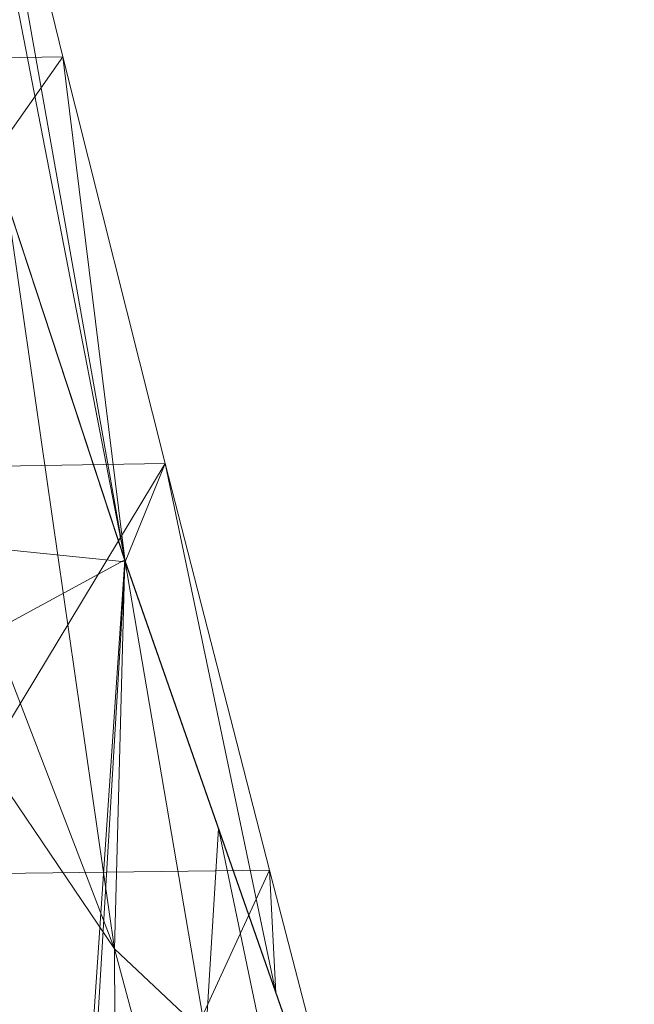
# Model space of a CAD drawing. Units: inches. Extents: x 0 to 204, y 0 to 264.
# Drawn here: x 106 to 108, y 168 to 171 of the extents above; entities that cross this region are included whole.
import ezdxf

# ---------------------------------------------------------------- set-up
doc = ezdxf.new("R2010")
doc.units = ezdxf.units.IN
doc.header["$MEASUREMENT"] = 0
doc.layers.get('0').update_dxf_attribs({"color": 10})

# ---------------------------------------------------------------- blocks, each defined once
blk = doc.blocks.new('OASI-LBSWIV4P-3D')
at = {"lineweight": 18}
mesh = blk.add_polyface(dxfattribs=at)
corners = [(8.7656, 13.3388, 25.4267), (8.7656, 14.75, 33.5442), (8.8905, 14.361, 33.6119), (9.0165, 13.9724, 33.6794), (9.3472, 12.6242, 31.8338), (9.689, 11.2662, 29.9748), (10.0369, 9.9087, 28.1164), (10.3888, 8.5519, 26.2589), (9.5559, 10.9383, 25.844), (10.0584, 9.4984, 26.0943)]
mesh.append_faces([[corners[k] for k in face] for face in [(2, 0, 1)]], dxfattribs={"vtx0": -1})
mesh.append_faces([[corners[k] for k in face] for face in [(8, 4, 5), (8, 2, 3), (8, 3, 4)]], dxfattribs={"vtx0": -1, "vtx2": -1})
mesh.append_faces([[corners[k] for k in face] for face in [(5, 6, 9), (9, 8, 5), (8, 0, 2)]], dxfattribs={"vtx1": -1, "vtx2": -1})
mesh.append_faces([[corners[k] for k in face] for face in [(6, 7, 9)]], dxfattribs={"vtx2": -1})
mesh = blk.add_polyface(dxfattribs=at)
corners = [(7.8012, 14.0111, 33.6727), (6.0096, 11.2994, 25.7812), (9.4124, 8.5519, 26.2589), (8.8593, 9.8938, 28.096), (8.3777, 11.2446, 29.9452), (8.0089, 12.6033, 31.8053), (7.8288, 13.9724, 33.6794), (6.9054, 12.6553, 29.727), (8.0573, 9.646, 26.0687), (7.2078, 13.1129, 31.0588), (7.9775, 10.687, 28.0278), (7.6115, 11.864, 29.6182), (7.0334, 10.4727, 25.925), (6.4575, 11.9773, 27.7541), (7.2187, 11.3293, 27.8864)]
mesh.append_faces([[corners[k] for k in face] for face in [(3, 8, 2)]], dxfattribs={"vtx0": -1})
mesh.append_faces([[corners[k] for k in face] for face in [(1, 14, 13), (5, 11, 4), (12, 14, 1)]], dxfattribs={"vtx0": -1, "vtx1": -1})
mesh.append_faces([[corners[k] for k in face] for face in [(10, 11, 14), (3, 10, 8), (5, 9, 11), (4, 11, 10), (7, 14, 11), (12, 10, 14)]], dxfattribs={"vtx0": -1, "vtx1": -1, "vtx2": -1})
mesh.append_faces([[corners[k] for k in face] for face in [(10, 3, 4)]], dxfattribs={"vtx0": -1, "vtx2": -1})
mesh.append_faces([[corners[k] for k in face] for face in [(9, 7, 11), (7, 13, 14), (5, 6, 9), (12, 8, 10)]], dxfattribs={"vtx1": -1, "vtx2": -1})
mesh.append_faces([[corners[k] for k in face] for face in [(6, 0, 9)]], dxfattribs={"vtx2": -1})
mesh = blk.add_polyface(dxfattribs=at)
corners = [(-7.8288, 13.9724, 33.6794), (-9.0165, 13.9724, 33.6794), (-9.3472, 12.6242, 31.8338), (-9.689, 11.2662, 29.9748), (-10.0369, 9.9087, 28.1164), (-10.3888, 8.5519, 26.2589), (-9.4124, 8.5519, 26.2589), (-8.8593, 9.8938, 28.096), (-8.3777, 11.2446, 29.9452), (-8.0089, 12.6033, 31.8053), (9.0165, 13.9724, 33.6794), (7.8288, 13.9724, 33.6794), (8.0089, 12.6033, 31.8053), (8.3777, 11.2446, 29.9452), (8.8593, 9.8938, 28.096), (9.4124, 8.5519, 26.2589), (10.3888, 8.5519, 26.2589), (10.0369, 9.9087, 28.1164), (9.689, 11.2662, 29.9748), (9.3472, 12.6242, 31.8338)]
mesh.append_faces([[corners[k] for k in face] for face in [(1, 9, 0), (17, 15, 16)]], dxfattribs={"vtx0": -1})
mesh.append_faces([[corners[k] for k in face] for face in [(3, 8, 2), (4, 7, 3), (15, 17, 14), (13, 19, 12), (14, 18, 13)]], dxfattribs={"vtx0": -1, "vtx1": -1})
mesh.append_faces([[corners[k] for k in face] for face in [(9, 1, 2), (3, 7, 8), (4, 6, 7), (12, 19, 10)]], dxfattribs={"vtx0": -1, "vtx2": -1})
mesh.append_faces([[corners[k] for k in face] for face in [(11, 12, 10)]], dxfattribs={"vtx1": -1})
mesh.append_faces([[corners[k] for k in face] for face in [(8, 9, 2), (17, 18, 14), (18, 19, 13)]], dxfattribs={"vtx1": -1, "vtx2": -1})
mesh.append_faces([[corners[k] for k in face] for face in [(4, 5, 6)]], dxfattribs={"vtx2": -1})
mesh = blk.add_polyface(dxfattribs=at)
corners = [(8.7656, 13.3388, 25.4267), (-8.7656, 13.3388, 25.4267), (-9.5539, 10.944, 25.843), (-10.3905, 8.5519, 26.2589), (-9.3922, 8.5519, 26.2589), (-7.707, 9.9404, 26.0175), (-6.0094, 11.2975, 25.7816), (6.0094, 11.2975, 25.7816), (7.7072, 9.9402, 26.0175), (9.3922, 8.5519, 26.2589), (10.3905, 8.5519, 26.2589), (9.5539, 10.944, 25.843)]
mesh.append_faces([[corners[k] for k in face] for face in [(6, 1, 5), (2, 5, 1)]], dxfattribs={"vtx0": -1, "vtx1": -1})
mesh.append_faces([[corners[k] for k in face] for face in [(7, 0, 1, 6)]], dxfattribs={"vtx0": -1, "vtx2": -1})
mesh.append_faces([[corners[k] for k in face] for face in [(3, 4, 2)]], dxfattribs={"vtx1": -1})
mesh.append_faces([[corners[k] for k in face] for face in [(8, 9, 11), (11, 0, 8), (7, 8, 0), (4, 5, 2)]], dxfattribs={"vtx1": -1, "vtx2": -1})
mesh.append_faces([[corners[k] for k in face] for face in [(9, 10, 11)]], dxfattribs={"vtx2": -1})
mesh = blk.add_polyface(dxfattribs=at)
corners = [(6.0096, 11.2994, 25.7812), (-6.0096, 11.2994, 25.7812), (-9.4124, 8.5519, 26.2589), (-10.3888, 8.5519, 26.2589), (-9.5559, 10.9383, 25.844), (-8.7656, 13.3388, 25.4267), (8.7656, 13.3388, 25.4267), (9.5559, 10.9383, 25.844), (10.3888, 8.5519, 26.2589), (9.4124, 8.5519, 26.2589)]
mesh.append_faces([[corners[k] for k in face] for face in [(7, 0, 6), (0, 7, 9)]], dxfattribs={"vtx0": -1, "vtx1": -1})
mesh.append_faces([[corners[k] for k in face] for face in [(1, 4, 5), (4, 1, 2)]], dxfattribs={"vtx0": -1, "vtx2": -1})
mesh.append_faces([[corners[k] for k in face] for face in [(8, 9, 7)]], dxfattribs={"vtx1": -1})
mesh.append_faces([[corners[k] for k in face] for face in [(5, 6, 0, 1)]], dxfattribs={"vtx1": -1, "vtx3": -1})
mesh.append_faces([[corners[k] for k in face] for face in [(2, 3, 4)]], dxfattribs={"vtx2": -1})
mesh = blk.add_polyface(dxfattribs=at)
corners = [(8.7657, 9.0267, 16.1794), (8.7656, 13.3388, 25.4267), (9.5539, 10.944, 25.843), (10.3905, 8.5519, 26.2589), (10.6448, 7.493, 24.8094), (10.9004, 6.4343, 23.36), (11.157, 5.3757, 21.9108), (11.0768, 5.5108, 21.6987), (10.9959, 5.6458, 21.4868), (10.2722, 6.8454, 19.7644), (9.5273, 7.9731, 17.9919), (9.8674, 10.0477, 25.9988), (10.3019, 7.9583, 23.2081), (8.7657, 10.7587, 19.8937), (9.5203, 9.645, 22.0308), (9.1598, 12.1414, 25.6349), (8.7657, 11.6068, 21.7124), (9.8252, 9.3579, 23.5145)]
mesh.append_faces([[corners[k] for k in face] for face in [(3, 12, 11), (5, 12, 4), (16, 14, 13), (8, 5, 7), (11, 17, 2)]], dxfattribs={"vtx0": -1, "vtx1": -1})
mesh.append_faces([[corners[k] for k in face] for face in [(2, 17, 14), (14, 16, 15), (8, 12, 5), (12, 17, 11), (10, 13, 14), (9, 17, 12), (9, 14, 17)]], dxfattribs={"vtx0": -1, "vtx1": -1, "vtx2": -1})
mesh.append_faces([[corners[k] for k in face] for face in [(14, 9, 10), (12, 3, 4)]], dxfattribs={"vtx0": -1, "vtx2": -1})
mesh.append_faces([[corners[k] for k in face] for face in [(6, 7, 5)]], dxfattribs={"vtx1": -1})
mesh.append_faces([[corners[k] for k in face] for face in [(8, 9, 12), (15, 2, 14)]], dxfattribs={"vtx1": -1, "vtx2": -1})
mesh.append_faces([[corners[k] for k in face] for face in [(10, 0, 13), (16, 1, 15)]], dxfattribs={"vtx2": -1})
mesh = blk.add_polyface(dxfattribs=at)
corners = [(10.0326, 5.3756, 21.9106), (9.8252, 6.4349, 23.3608), (9.6123, 7.4937, 24.8103), (9.3922, 8.5519, 26.2589), (7.7072, 9.9402, 26.0175), (6.0094, 11.2975, 25.7816), (6.1557, 7.7526, 18.1795), (8.0607, 6.5473, 20.0716), (8.3117, 7.9777, 23.357), (9.0467, 5.9614, 20.9911), (6.0826, 9.525, 21.9806), (7.0926, 9.3696, 23.7526), (7.1732, 8.1725, 21.4445), (7.1082, 7.15, 19.1256), (6.1192, 8.6388, 20.08), (8.3006, 7.1261, 21.7075), (8.5497, 9.246, 26.1382), (6.8583, 10.6188, 25.8996), (6.046, 10.4113, 23.8811)]
mesh.append_faces([[corners[k] for k in face] for face in [(18, 17, 5), (16, 2, 3)]], dxfattribs={"vtx0": -1})
mesh.append_faces([[corners[k] for k in face] for face in [(4, 11, 8), (9, 1, 8), (8, 11, 12), (12, 7, 15), (12, 11, 10), (2, 16, 8), (13, 12, 14), (17, 18, 11), (9, 8, 15), (12, 15, 8)]], dxfattribs={"vtx0": -1, "vtx1": -1, "vtx2": -1})
mesh.append_faces([[corners[k] for k in face] for face in [(11, 4, 17), (15, 7, 9), (12, 10, 14)]], dxfattribs={"vtx0": -1, "vtx2": -1})
mesh.append_faces([[corners[k] for k in face] for face in [(0, 1, 9)]], dxfattribs={"vtx1": -1})
mesh.append_faces([[corners[k] for k in face] for face in [(1, 2, 8), (13, 7, 12), (16, 4, 8), (18, 10, 11)]], dxfattribs={"vtx1": -1, "vtx2": -1})
mesh.append_faces([[corners[k] for k in face] for face in [(14, 6, 13)]], dxfattribs={"vtx2": -1})

msp = doc.modelspace()

# ---------------------------------------------------------------- linework, layer by layer
at = {"lineweight": 18, "invisible_edges": 15}
for points in [[(106.07686, 171.71945, 9.93514), (105.88917, 171.47551, 11.43066), (106.03341, 171.33284, 10.9304)], [(106.03341, 171.33284, 10.9304), (106.21546, 171.59413, 9.43765), (106.07686, 171.71945, 9.93514)], [(106.40882, 171.69427, 8.00143), (106.07914, 171.23282, 10.66822), (106.24315, 171.29483, 9.12878)], [(106.21546, 171.59413, 9.43765), (106.07914, 171.23282, 10.66822), (106.40882, 171.69427, 8.00143)], [(106.24315, 171.29483, 9.12878), (106.54751, 171.70436, 6.66786), (106.40882, 171.69427, 8.00143)], [(106.29772, 171.28657, 8.00143), (106.54751, 171.70436, 6.66786), (106.24315, 171.29483, 9.12878)], [(106.21546, 171.59413, 9.43765), (106.03341, 171.33284, 10.9304), (106.07914, 171.23282, 10.66822)], [(105.88917, 171.47551, 11.43066), (105.85213, 171.17167, 12.27634), (106.03341, 171.33284, 10.9304)], [(106.03341, 171.33284, 10.9304), (105.74898, 170.7723, 13.33572), (106.07914, 171.23282, 10.66822)], [(105.74898, 170.7723, 13.33572), (106.03341, 171.33284, 10.9304), (105.85213, 171.17167, 12.27634)], [(106.05043, 171.00096, 10.53128), (106.29772, 171.28657, 8.00143), (106.24315, 171.29483, 9.12878)], [(106.07914, 171.23282, 10.66822), (106.05043, 171.00096, 10.53128), (106.24315, 171.29483, 9.12878)], [(105.74898, 170.7723, 13.33572), (105.88309, 170.80018, 12.00214), (106.07914, 171.23282, 10.66822)], [(106.07914, 171.23282, 10.66822), (105.88309, 170.80018, 12.00214), (106.05043, 171.00096, 10.53128)], [(106.05043, 171.00096, 10.53128), (105.88309, 170.80018, 12.00214), (105.96786, 170.84272, 10.66857)], [(106.69726, 170.38096, 1.88476), (106.93204, 170.61561, 1.41467), (106.91255, 170.81298, 0.375)], [(107.10005, 170.81298, 0.375), (106.93204, 170.61561, 1.41467), (107.0639, 170.4135, 2.28525)], [(107.0639, 170.4135, 2.28525), (107.29773, 170.37422, 1.82652), (107.28755, 170.81298, 0.375)], [(106.8188, 170.6506, 0.375), (106.64432, 170.24497, 1.4781), (106.69726, 170.38096, 1.88476)], [(107.39188, 170.23157, 1.4781), (107.3813, 170.6506, 0.375), (107.29773, 170.37422, 1.82652)], [(106.81489, 170.33226, 2.62638), (106.93204, 170.61561, 1.41467), (106.69726, 170.38096, 1.88476)], [(107.0639, 170.4135, 2.28525), (106.93204, 170.61561, 1.41467), (106.81489, 170.33226, 2.62638)], [(106.8384, 169.9922, 4.20418), (107.0639, 170.4135, 2.28525), (106.81489, 170.33226, 2.62638)], [(107.0639, 170.4135, 2.28525), (106.8384, 169.9922, 4.20418), (106.99239, 169.9341, 4.25551)], [(107.0639, 170.4135, 2.28525), (106.99239, 169.9341, 4.25551), (107.14188, 169.97422, 3.68429)], [(107.14188, 169.97422, 3.68429), (107.29773, 170.37422, 1.82652), (107.0639, 170.4135, 2.28525)], [(106.69726, 170.38096, 1.88476), (106.5636, 170.00172, 2.58119), (106.59309, 170.00391, 3.68429)], [(106.81489, 170.33226, 2.62638), (106.69726, 170.38096, 1.88476), (106.59309, 170.00391, 3.68429)], [(107.14188, 169.97422, 3.68429), (107.30871, 169.97493, 2.58119), (107.29773, 170.37422, 1.82652)], [(106.81489, 170.33226, 2.62638), (106.59309, 170.00391, 3.68429), (106.67241, 169.9533, 4.26013)], [(106.64434, 170.24502, 1.47784), (106.8188, 170.32584, 0.375), (106.68674, 169.94469, 1.82556)], [(106.81489, 170.33226, 2.62638), (106.67241, 169.9533, 4.26013), (106.8384, 169.9922, 4.20418)], [(107.3813, 170.32584, 0.375), (107.3919, 170.23163, 1.47784), (107.27852, 169.91132, 1.88453)], [(106.85235, 169.69743, 2.28463), (106.68674, 169.94469, 1.82556), (106.91255, 170.16346, 0.375)], [(107.10005, 170.16346, 0.375), (107.11359, 169.88968, 1.41463), (106.85235, 169.69743, 2.28463)], [(107.27852, 169.91132, 1.88453), (107.11359, 169.88968, 1.41463), (107.28755, 170.16346, 0.375)], [(106.45887, 169.67052, 4.93689), (106.59309, 170.00391, 3.68429), (106.48287, 169.75847, 3.68429)], [(106.45887, 169.67052, 4.93689), (106.67241, 169.9533, 4.26013), (106.59309, 170.00391, 3.68429)], [(106.56657, 169.50272, 3.68353), (106.56363, 170.00183, 2.58069), (106.68674, 169.94469, 1.82556)], [(106.64464, 169.72279, 5.35003), (106.8266, 169.66333, 5.57731), (106.8384, 169.9922, 4.20418)], [(106.67241, 169.9533, 4.26013), (106.64464, 169.72279, 5.35003), (106.8384, 169.9922, 4.20418)], [(106.8266, 169.66333, 5.57731), (106.99239, 169.9341, 4.25551), (106.8384, 169.9922, 4.20418)], [(106.64464, 169.72279, 5.35003), (106.67241, 169.9533, 4.26013), (106.45887, 169.67052, 4.93689)], [(106.99239, 169.9341, 4.25551), (107.02211, 169.6718, 5.09062), (107.14188, 169.97422, 3.68429)], [(107.14188, 169.97422, 3.68429), (107.02211, 169.6718, 5.09062), (107.1385, 169.68256, 4.51986)], [(107.27852, 169.91132, 1.88453), (107.30875, 169.97505, 2.58069), (107.11539, 169.47304, 3.68353)], [(107.22554, 169.71829, 3.68429), (107.14188, 169.97422, 3.68429), (107.1385, 169.68256, 4.51986)], [(106.56657, 169.50272, 3.68353), (106.68674, 169.94469, 1.82556), (106.85235, 169.69743, 2.28463)], [(106.8266, 169.66333, 5.57731), (107.02211, 169.6718, 5.09062), (106.99239, 169.9341, 4.25551)], [(106.85235, 169.69743, 2.28463), (107.11359, 169.88968, 1.41463), (107.05066, 169.62393, 2.62624)], [(107.05066, 169.62393, 2.62624), (107.11359, 169.88968, 1.41463), (107.27852, 169.91132, 1.88453)], [(107.05066, 169.62393, 2.62624), (107.27852, 169.91132, 1.88453), (107.11539, 169.47304, 3.68353)], [(106.48292, 169.75864, 3.68353), (106.56657, 169.50272, 3.68353), (106.44564, 169.4145, 4.52308)], [(106.64464, 169.72279, 5.35003), (106.44105, 169.47671, 6.11695), (106.55759, 169.43509, 6.62563)], [(106.44105, 169.47671, 6.11695), (106.64464, 169.72279, 5.35003), (106.45887, 169.67052, 4.93689)], [(106.64464, 169.72279, 5.35003), (106.55759, 169.43509, 6.62563), (106.8266, 169.66333, 5.57731)], [(106.85235, 169.69743, 2.28463), (106.63173, 169.28498, 4.2499), (106.56657, 169.50272, 3.68353)], [(106.85235, 169.69743, 2.28463), (106.79289, 169.24932, 4.20256), (106.63173, 169.28498, 4.2499)], [(106.79289, 169.24932, 4.20256), (106.85235, 169.69743, 2.28463), (107.05066, 169.62393, 2.62624)], [(107.06289, 169.23789, 4.93652), (107.11539, 169.47304, 3.68353), (107.2256, 169.71846, 3.68353)], [(107.37176, 169.48885, 0.12132), (107.60005, 169.70843, 0.375), (107.649, 169.33343, 0.00321)], [(106.45887, 169.67052, 4.93689), (106.32862, 169.29369, 5.79198), (106.33539, 169.33288, 6.20542)], [(106.45887, 169.67052, 4.93689), (106.33539, 169.33288, 6.20542), (106.44105, 169.47671, 6.11695)], [(106.70022, 169.3326, 7.05643), (106.8266, 169.66333, 5.57731), (106.55759, 169.43509, 6.62563)], [(106.8266, 169.66333, 5.57731), (106.70022, 169.3326, 7.05643), (106.90558, 169.36295, 6.50263)], [(107.02211, 169.6718, 5.09062), (106.8266, 169.66333, 5.57731), (106.90558, 169.36295, 6.50263)], [(107.00555, 169.24829, 6.36816), (107.02211, 169.6718, 5.09062), (106.90558, 169.36295, 6.50263)], [(107.06291, 169.21646, 5.84123), (107.1385, 169.68256, 4.51986), (107.00555, 169.24829, 6.36816)], [(107.00555, 169.24829, 6.36816), (107.1385, 169.68256, 4.51986), (107.02211, 169.6718, 5.09062)], [(107.33763, 169.60234, 0.3093), (107.78863, 169.6599, 0.35109), (107.96649, 169.43996, 0.30244)], [(107.05066, 169.62393, 2.62624), (106.95073, 169.26366, 4.25483), (106.79289, 169.24932, 4.20256)], [(107.05066, 169.62393, 2.62624), (107.11539, 169.47304, 3.68353), (106.95073, 169.26366, 4.25483)], [(107.33763, 169.60234, 0.3093), (107.96649, 169.43996, 0.30244), (107.2462, 169.25246, 0.21005)], [(107.78863, 169.53544, 0.35109), (107.33763, 169.47788, 0.3093), (107.60069, 169.58397, 0.35314)], [(107.2462, 169.128, 0.21005), (107.78863, 169.53544, 0.35109), (107.34563, 168.96562, 0.17227)], [(107.78863, 169.53544, 0.35109), (107.2462, 169.128, 0.21005), (107.33763, 169.47788, 0.3093)], [(107.51492, 168.87187, 0.157), (107.34563, 168.96562, 0.17227), (107.78863, 169.53544, 0.35109)], [(107.51492, 168.87187, 0.157), (107.78863, 169.53544, 0.35109), (107.87506, 168.96562, 0.20319)], [(107.98071, 169.22175, 0.27811), (107.87506, 168.96562, 0.20319), (107.78863, 169.53544, 0.35109)], [(106.56657, 169.50272, 3.68353), (106.47821, 169.16738, 5.08846), (106.44564, 169.4145, 4.52308)], [(106.63173, 169.28498, 4.2499), (106.47821, 169.16738, 5.08846), (106.56657, 169.50272, 3.68353)], [(106.44105, 169.47671, 6.11695), (106.33539, 169.33288, 6.20542), (106.26552, 169.10458, 7.30735)], [(106.44105, 169.47671, 6.11695), (106.26552, 169.10458, 7.30735), (106.3836, 169.23507, 7.27352)], [(106.3836, 169.23507, 7.27352), (106.55759, 169.43509, 6.62563), (106.44105, 169.47671, 6.11695)], [(106.84564, 169.46969, 0.5), (107.04031, 169.45695, 0.34304), (106.6349, 169.33727, 0.39313)], [(106.6349, 169.33727, 0.39313), (107.04031, 169.45695, 0.34304), (106.74736, 169.35896, 0.25587)], [(107.30191, 169.30865, 0.30118), (106.74736, 169.35896, 0.25587), (107.04031, 169.45695, 0.34304)], [(106.84564, 169.46969, 0.5), (107.47505, 168.98673, 0.5), (107.3286, 169.34028, 0.5)], [(107.06289, 169.23789, 4.93652), (106.95073, 169.26366, 4.25483), (107.11539, 169.47304, 3.68353)], [(107.649, 169.33343, 0.00321), (107.36543, 169.19748, 0.11597), (107.37176, 169.48885, 0.12132)], [(106.3836, 169.23507, 7.27352), (106.48548, 169.10132, 8.12512), (106.55759, 169.43509, 6.62563)], [(106.48548, 169.10132, 8.12512), (106.70022, 169.3326, 7.05643), (106.55759, 169.43509, 6.62563)], [(107.96649, 169.43996, 0.30244), (107.79843, 169.03252, 0.18327), (107.2462, 169.25246, 0.21005)], [(107.87506, 169.09008, 0.20319), (107.96649, 169.43996, 0.30244), (107.96941, 169.25246, 0.25229)], [(106.32508, 169.283, 5.84047), (106.44564, 169.4145, 4.52308), (106.30414, 169.01234, 6.36752)], [(106.30414, 169.01234, 6.36752), (106.44564, 169.4145, 4.52308), (106.47821, 169.16738, 5.08846)], [(106.76146, 169.02903, 8.08084), (106.90558, 169.36295, 6.50263), (106.70022, 169.3326, 7.05643)], [(106.74736, 169.35896, 0.25587), (107.30191, 169.30865, 0.30118), (107.2385, 169.28884, 0.20114)], [(106.74736, 169.35896, 0.25587), (107.2385, 169.28884, 0.20114), (106.85203, 169.27878, 0.11326)], [(106.89611, 168.91367, 7.83847), (106.90558, 169.36295, 6.50263), (106.76146, 169.02903, 8.08084)], [(106.89611, 168.91367, 7.83847), (107.00555, 169.24829, 6.36816), (106.90558, 169.36295, 6.50263)], [(106.33539, 169.33288, 6.20542), (106.25511, 169.07216, 6.79658), (106.26552, 169.10458, 7.30735)], [(106.61245, 169.02554, 8.39541), (106.70022, 169.3326, 7.05643), (106.48548, 169.10132, 8.12512)], [(106.70022, 169.3326, 7.05643), (106.61245, 169.02554, 8.39541), (106.76146, 169.02903, 8.08084)], [(107.649, 169.33343, 0.00321), (107.60005, 168.95843, 0.375), (107.36543, 169.19748, 0.11597)], [(106.60115, 168.95481, 5.57954), (106.47821, 169.16738, 5.08846), (106.63173, 169.28498, 4.2499)], [(106.60115, 168.95481, 5.57954), (106.63173, 169.28498, 4.2499), (106.79289, 169.24932, 4.20256)], [(106.95073, 169.26366, 4.25483), (106.81723, 169.0005, 5.34442), (106.79289, 169.24932, 4.20256)], [(106.81723, 169.0005, 5.34442), (106.95073, 169.26366, 4.25483), (107.06289, 169.23789, 4.93652)], [(106.85174, 169.13963, 0.0402), (106.85203, 169.27878, 0.11326), (107.29455, 169.19427, 0.1762)], [(107.2385, 169.28884, 0.20114), (107.29455, 169.19427, 0.1762), (106.85203, 169.27878, 0.11326)], [(106.24991, 168.95413, 8.30642), (106.3836, 169.23507, 7.27352), (106.26552, 169.10458, 7.30735)], [(106.48548, 169.10132, 8.12512), (106.3836, 169.23507, 7.27352), (106.24991, 168.95413, 8.30642)], [(106.81723, 169.0005, 5.34442), (106.60115, 168.95481, 5.57954), (106.79289, 169.24932, 4.20256)], [(106.90575, 168.89748, 6.1171), (106.81723, 169.0005, 5.34442), (107.06289, 169.23789, 4.93652)], [(107.00555, 169.24829, 6.36816), (106.89611, 168.91367, 7.83847), (106.98345, 168.97128, 6.89508)], [(107.06289, 169.23789, 4.93652), (106.99894, 169.00283, 6.19988), (106.90575, 168.89748, 6.1171)], [(107.06289, 169.23789, 4.93652), (107.06664, 169.22798, 5.79173), (106.99894, 169.00283, 6.19988)], [(107.79843, 169.03252, 0.18327), (107.612, 168.98399, 0.15935), (107.2462, 169.25246, 0.21005)], [(107.30586, 169.11595, 0.14805), (106.85174, 169.13963, 0.0402), (107.29455, 169.19427, 0.1762)], [(106.30414, 169.01234, 6.36752), (106.47821, 169.16738, 5.08846), (106.38426, 168.83695, 6.50092)], [(106.47821, 169.16738, 5.08846), (106.60115, 168.95481, 5.57954), (106.38426, 168.83695, 6.50092)], [(106.85174, 169.13963, 0.0402), (107.30586, 169.11595, 0.14805), (107.1411, 169.07036, 0.03585)], [(106.97505, 168.98673), (106.85174, 169.13963, 0.0402), (107.1411, 169.07036, 0.03585)], [(106.18159, 168.85064, 7.80117), (106.24991, 168.95413, 8.30642), (106.26552, 169.10458, 7.30735)], [(106.24991, 168.95413, 8.30642), (106.27578, 168.71707, 9.72626), (106.48548, 169.10132, 8.12512)], [(106.48548, 169.10132, 8.12512), (106.27578, 168.71707, 9.72626), (106.56033, 168.78008, 9.43906)], [(106.48548, 169.10132, 8.12512), (106.56033, 168.78008, 9.43906), (106.61245, 169.02554, 8.39541)], [(106.30414, 169.01234, 6.36752), (106.17537, 168.62334, 8.09794), (106.24794, 169.05056, 6.89457)], [(106.17537, 168.62334, 8.09794), (106.30414, 169.01234, 6.36752), (106.38426, 168.83695, 6.50092)], [(106.76146, 169.02903, 8.08084), (106.56033, 168.78008, 9.43906), (106.74852, 168.62049, 9.42442)], [(106.61245, 169.02554, 8.39541), (106.56033, 168.78008, 9.43906), (106.76146, 169.02903, 8.08084)], [(106.81723, 169.0005, 5.34442), (106.71346, 168.70966, 6.62091), (106.60115, 168.95481, 5.57954)], [(106.81723, 169.0005, 5.34442), (106.90575, 168.89748, 6.1171), (106.71346, 168.70966, 6.62091)], [(106.74852, 168.62049, 9.42442), (106.89611, 168.91367, 7.83847), (106.76146, 169.02903, 8.08084)], [(106.99894, 169.00283, 6.19988), (106.99084, 168.99407, 6.79708), (106.90461, 168.73078, 7.30293)], [(106.90575, 168.89748, 6.1171), (106.99894, 169.00283, 6.19988), (106.90461, 168.73078, 7.30293)], [(107.3286, 168.63318, 0.5), (107.47505, 168.98673, 0.5), (106.84564, 168.50377, 0.5)], [(106.85174, 168.83383, 0.0402), (106.97505, 168.98673), (107.1411, 168.9031, 0.03585)], [(106.08383, 168.52001, 10.01728), (106.24991, 168.95413, 8.30642), (106.10807, 168.62911, 8.80577)], [(106.24991, 168.95413, 8.30642), (106.08383, 168.52001, 10.01728), (106.27578, 168.71707, 9.72626)], [(106.60115, 168.95481, 5.57954), (106.50635, 168.6151, 7.06097), (106.38426, 168.83695, 6.50092)], [(106.50635, 168.6151, 7.06097), (106.60115, 168.95481, 5.57954), (106.71346, 168.70966, 6.62091)], [(106.74852, 168.62049, 9.42442), (106.82454, 168.48091, 9.00277), (106.89611, 168.91367, 7.83847)], [(107.1411, 168.9031, 0.03585), (107.30586, 168.85751, 0.14805), (106.85174, 168.83383, 0.0402)], [(106.79068, 168.61441, 7.27451), (106.71346, 168.70966, 6.62091), (106.90575, 168.89748, 6.1171)], [(106.90575, 168.89748, 6.1171), (106.90461, 168.73078, 7.30293), (106.79068, 168.61441, 7.27451)], [(106.38426, 168.83695, 6.50092), (106.29307, 168.45563, 8.08166), (106.17537, 168.62334, 8.09794)], [(106.29307, 168.45563, 8.08166), (106.38426, 168.83695, 6.50092), (106.50635, 168.6151, 7.06097)], [(107.29455, 168.77918, 0.1762), (106.85174, 168.83383, 0.0402), (107.30586, 168.85751, 0.14805)], [(106.85174, 168.83383, 0.0402), (107.29455, 168.77918, 0.1762), (106.85203, 168.69467, 0.11326)], [(106.35082, 168.44028, 11.04019), (106.56033, 168.78008, 9.43906), (106.27578, 168.71707, 9.72626)], [(106.56033, 168.78008, 9.43906), (106.35082, 168.44028, 11.04019), (106.56448, 168.36487, 10.94839)], [(106.74852, 168.62049, 9.42442), (106.56033, 168.78008, 9.43906), (106.56448, 168.36487, 10.94839)], [(107.29455, 168.77918, 0.1762), (107.2385, 168.68461, 0.20114), (106.85203, 168.69467, 0.11326)], [(106.91504, 168.76017, 7.80244), (106.77171, 168.42801, 8.3062), (106.90461, 168.73078, 7.30293)], [(106.08383, 168.52001, 10.01728), (106.10579, 168.31094, 11.43354), (106.27578, 168.71707, 9.72626)], [(106.27578, 168.71707, 9.72626), (106.10579, 168.31094, 11.43354), (106.35082, 168.44028, 11.04019)], [(106.56274, 168.36261, 8.12664), (106.50635, 168.6151, 7.06097), (106.71346, 168.70966, 6.62091)], [(106.79068, 168.61441, 7.27451), (106.56274, 168.36261, 8.12664), (106.71346, 168.70966, 6.62091)], [(106.77171, 168.42801, 8.3062), (106.79068, 168.61441, 7.27451), (106.90461, 168.73078, 7.30293)], [(107.2385, 168.68461, 0.20114), (106.74736, 168.61449, 0.25587), (106.85203, 168.69467, 0.11326)], [(106.74736, 168.61449, 0.25587), (107.2385, 168.68461, 0.20114), (107.30191, 168.66481, 0.30118)], [(106.6349, 168.63618, 0.39313), (107.04031, 168.51651, 0.34304), (106.84564, 168.50377, 0.5)], [(106.74736, 168.61449, 0.25587), (107.04031, 168.51651, 0.34304), (106.6349, 168.63618, 0.39313)], [(107.04031, 168.51651, 0.34304), (106.74736, 168.61449, 0.25587), (107.30191, 168.66481, 0.30118)], [(106.10651, 168.25423, 9.42915), (106.09365, 168.58567, 9.00277), (106.17537, 168.62334, 8.09794)], [(106.29307, 168.45563, 8.08166), (106.10651, 168.25423, 9.42915), (106.17537, 168.62334, 8.09794)], [(106.50635, 168.6151, 7.06097), (106.39547, 168.31635, 8.39572), (106.29307, 168.45563, 8.08166)], [(106.39547, 168.31635, 8.39572), (106.50635, 168.6151, 7.06097), (106.56274, 168.36261, 8.12664)], [(106.56274, 168.36261, 8.12664), (106.79068, 168.61441, 7.27451), (106.77171, 168.42801, 8.3062)], [(106.74852, 168.62049, 9.42442), (106.56448, 168.36487, 10.94839), (106.63882, 168.13578, 11.28173)], [(106.63882, 168.13578, 11.28173), (106.74508, 168.23572, 10.05662), (106.74852, 168.62049, 9.42442)], [(105.94662, 168.14261, 11.01196), (105.96653, 168.16621, 11.56351), (106.08383, 168.52001, 10.01728)], [(106.10579, 168.31094, 11.43354), (106.08383, 168.52001, 10.01728), (105.96653, 168.16621, 11.56351)], [(106.68345, 168.08631, 10.01946), (106.77171, 168.42801, 8.3062), (106.83924, 168.52627, 8.8078)], [(106.16756, 168.10713, 12.51859), (106.35082, 168.44028, 11.04019), (106.10579, 168.31094, 11.43354)], [(106.29307, 168.45563, 8.08166), (106.29253, 168.08864, 9.44039), (106.10651, 168.25423, 9.42915)], [(106.35082, 168.44028, 11.04019), (106.16756, 168.10713, 12.51859), (106.38076, 168.09545, 12.38241)], [(106.39547, 168.31635, 8.39572), (106.29253, 168.08864, 9.44039), (106.29307, 168.45563, 8.08166)], [(106.38076, 168.09545, 12.38241), (106.56448, 168.36487, 10.94839), (106.35082, 168.44028, 11.04019)], [(106.77171, 168.42801, 8.3062), (106.53487, 168.02141, 9.72733), (106.56274, 168.36261, 8.12664)], [(106.77171, 168.42801, 8.3062), (106.68345, 168.08631, 10.01946), (106.53487, 168.02141, 9.72733)], [(105.94047, 167.8974, 11.28515), (106.01651, 168.35322, 10.05687), (106.10651, 168.25423, 9.42915)], [(106.56274, 168.36261, 8.12664), (106.53487, 168.02141, 9.72733), (106.29253, 168.08864, 9.44039)], [(106.56274, 168.36261, 8.12664), (106.29253, 168.08864, 9.44039), (106.39547, 168.31635, 8.39572)], [(106.38076, 168.09545, 12.38241), (106.5283, 167.89759, 12.52731), (106.56448, 168.36487, 10.94839)], [(106.56448, 168.36487, 10.94839), (106.5283, 167.89759, 12.52731), (106.63882, 168.13578, 11.28173)], [(106.16756, 168.10713, 12.51859), (106.10579, 168.31094, 11.43354), (105.95306, 167.96159, 12.84191)], [(105.96653, 168.16621, 11.56351), (105.95306, 167.96159, 12.84191), (106.10579, 168.31094, 11.43354)], [(105.72904, 168.26879, 28.09701), (105.83681, 168.16174, 28.30891), (106.50585, 167.54631, 27.6243)], [(105.91589, 167.84116, 27.54236), (105.72904, 168.26879, 28.09701), (106.52381, 167.43101, 27.22858)], [(106.50585, 167.54631, 27.6243), (106.52381, 167.43101, 27.22858), (105.72904, 168.26879, 28.09701)], [(106.10651, 168.25423, 9.42915), (106.06425, 167.81955, 10.95112), (105.94047, 167.8974, 11.28515)], [(106.10651, 168.25423, 9.42915), (106.29253, 168.08864, 9.44039), (106.06425, 167.81955, 10.95112)], [(106.04507, 168.15102, 11.17815), (106.17765, 168.15102, 10.94851), (105.99654, 168.15102, 10.80954), (105.81543, 168.15102, 10.94851)], [(105.81543, 168.15102, 10.94851), (105.83416, 168.15102, 11.09079), (105.90279, 168.15102, 11.15942), (106.04507, 168.15102, 11.17815)], [(106.50585, 167.54631, 27.6243), (105.83681, 168.16174, 28.30891), (106.30146, 167.44957, 27.99621)], [(105.95306, 167.96159, 12.84191), (105.96653, 168.16621, 11.56351), (105.86589, 167.89936, 12.11506)], [(106.04507, 168.15102, 11.17815), (106.15892, 168.15102, 11.09079), (106.17765, 168.15102, 10.94851)], [(106.5283, 167.89759, 12.52731), (106.58617, 167.74535, 12.16431), (106.63882, 168.13578, 11.28173)]]:
    msp.add_3dface(points, dxfattribs=at)

# ---------------------------------------------------------------- block references
msp.add_blockref('OASI-LBSWIV4P-3D', (96.72505, 158.66011, 0.32056))

doc.saveas('drawing.dxf')
